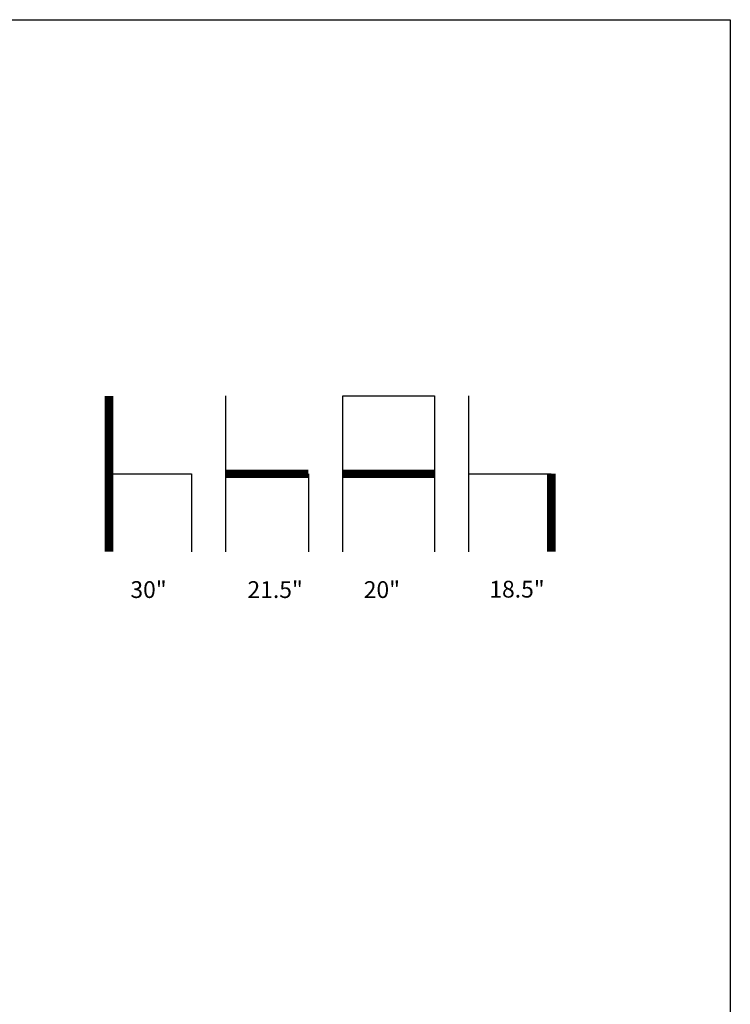
# Model space of a CAD drawing. Units: inches. Extents: x 0 to 204, y 0 to 264.
# Drawn here: x 109 to 204, y 132 to 264 of the extents above; entities that cross this region are included whole.
import ezdxf

# ---------------------------------------------------------------- set-up
doc = ezdxf.new("R2010")
doc.units = ezdxf.units.IN
doc.header["$MEASUREMENT"] = 0
doc.layers.add('A-ANNO-NOTES', color=2, linetype='Continuous')
doc.styles.add('Arial', font='arial.ttf')

msp = doc.modelspace()

# ---------------------------------------------------------------- linework, layer by layer
at = {"layer": 'A-ANNO-NOTES'}
for p, q in [((136.36711, 192.67329), (136.36711, 213.56544)), ((152.04365, 192.67329), (152.04365, 213.56544)), ((152.04365, 213.56544), (164.32347, 213.56544)), ((164.32347, 213.56544), (164.32347, 192.67329)), ((168.93801, 192.67329), (168.93801, 213.56544)), ((120.69058, 203.11936), (131.75256, 203.11936)), ((131.75256, 203.11936), (131.75256, 192.67329)), ((147.4291, 203.11936), (147.4291, 192.67329)), ((168.93801, 203.11936), (180, 203.11936))]:
    msp.add_line(p, q, dxfattribs=at)
at = {"layer": 'A-ANNO-NOTES', "const_width": 1.125}
for points in [[(120.69058, 213.56544), (120.69058, 192.67329)], [(136.36711, 203.11936), (147.4291, 203.11936)], [(152.04365, 203.11936), (164.32347, 203.11936)], [(180, 203.11936), (180, 192.67329)]]:
    msp.add_lwpolyline(points, dxfattribs=at)
at = {"layer": 'Defpoints'}
msp.add_lwpolyline([(0, 0), (0, 264), (204, 264), (204, 0)], close=True, dxfattribs=at)

# ---------------------------------------------------------------- texts
at = {"layer": 'A-ANNO-NOTES', "style": 'Arial'}
for s, p in [('30"', (123.56217, 186.47281)), ('21.5"', (139.2604, 186.47281)), ('20"', (154.8515, 186.47281)), ('18.5"', (171.68705, 186.52578))]:
    msp.add_text(s, height=2.25, dxfattribs=at).set_placement(p)

doc.saveas('drawing.dxf')
